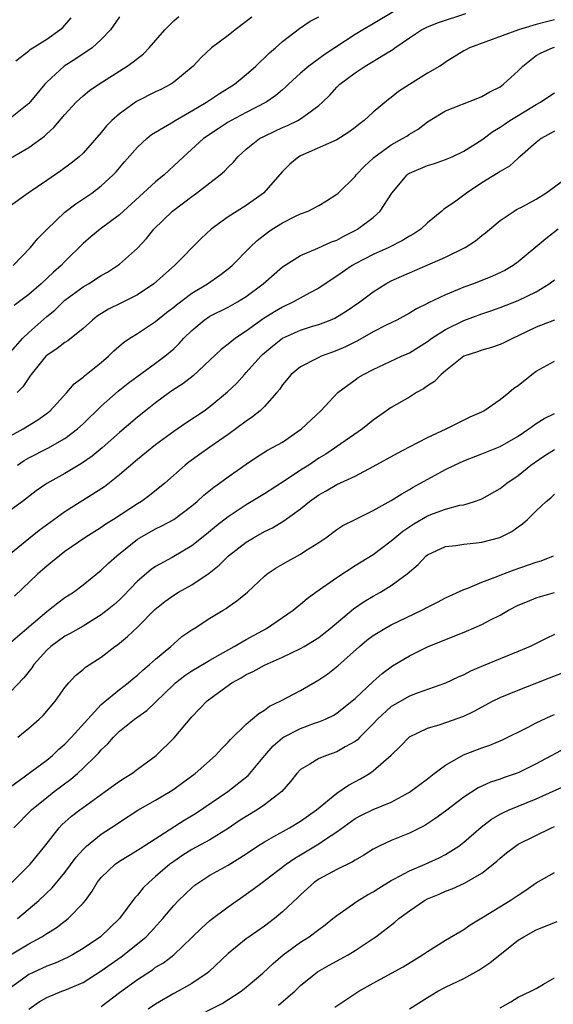
# Model space of a CAD drawing. Units: inches. Extents: x 2580000 to 2583000, y 1533000 to 1536000.
# Drawn here: x 2580854 to 2580913, y 1534022 to 1534130 of the extents above; entities that cross this region are included whole.
import ezdxf

# ---------------------------------------------------------------- set-up
doc = ezdxf.new("R2010")
doc.units = ezdxf.units.IN
doc.header["$MEASUREMENT"] = 0
doc.layers.add('LD25801533_2ft', color=254, linetype='Continuous')

msp = doc.modelspace()

# ---------------------------------------------------------------- linework, layer by layer
at = {"layer": 'LD25801533_2ft'}
for points, elevation in [([(2580853, 1534093.46), (2580854.35, 1534095), (2580855, 1534095.63), (2580857, 1534097.4), (2580857.9, 1534098.1), (2580858.81, 1534099), (2580859, 1534099.17), (2580861, 1534100.67), (2580861.58, 1534101), (2580863, 1534101.9), (2580863.71, 1534102.29), (2580864.81, 1534103), (2580865, 1534103.14), (2580867, 1534104.93), (2580868, 1534106), (2580868.82, 1534107), (2580870.86, 1534109), (2580872.09, 1534109.91), (2580873, 1534110.63), (2580873.52, 1534111), (2580876.13, 1534113), (2580876.6, 1534113.4), (2580877, 1534113.84), (2580877.58, 1534114.42), (2580878.07, 1534115), (2580879, 1534115.83), (2580880.48, 1534117), (2580881, 1534117.28), (2580882.17, 1534117.83), (2580883, 1534118.21), (2580883.56, 1534118.44), (2580884.7, 1534119), (2580885, 1534119.18), (2580885.75, 1534119.75), (2580887, 1534120.65), (2580887.4, 1534121), (2580888.21, 1534121.79), (2580889, 1534122.66), (2580889.34, 1534123), (2580891, 1534124.25), (2580892.12, 1534125), (2580892.68, 1534125.32), (2580894.35, 1534126.35), (2580895.17, 1534126.83), (2580895.39, 1534127), (2580897, 1534128.11), (2580898.35, 1534129), (2580898.77, 1534129.23), (2580899, 1534129.33), (2580900.21, 1534129.79), (2580903.21, 1534130.79)], 7602), ([(2580853, 1534114.86), (2580855, 1534116.01), (2580856.73, 1534117.27), (2580857, 1534117.54), (2580857.78, 1534118.22), (2580859, 1534119.66), (2580860.25, 1534121), (2580860.63, 1534121.37), (2580861, 1534121.71), (2580861.7, 1534122.3), (2580862.72, 1534123), (2580865.88, 1534125), (2580866.54, 1534125.46), (2580867, 1534125.85), (2580867.66, 1534126.34), (2580868.3, 1534127), (2580870, 1534129), (2580871, 1534129.99), (2580871.55, 1534130.45)], 7594), ([(2580865, 1534130.44), (2580864.04, 1534129), (2580863, 1534127.92), (2580862.01, 1534127), (2580860.19, 1534125.81), (2580858.91, 1534125), (2580857, 1534123.23), (2580856.78, 1534123), (2580855, 1534120.88), (2580853, 1534119.25)], 7592), ([(2580879.6, 1534130.4), (2580879, 1534129.91), (2580877.78, 1534129), (2580877, 1534128.36), (2580875.18, 1534127), (2580874.04, 1534125.96), (2580873.16, 1534125), (2580871, 1534123.21), (2580870.68, 1534123), (2580869.58, 1534122.42), (2580869, 1534122.14), (2580866.91, 1534121.09), (2580865, 1534119.74), (2580864.17, 1534119), (2580863.6, 1534118.4), (2580863, 1534117.67), (2580861, 1534115.41), (2580860.56, 1534115), (2580859.7, 1534114.3), (2580858.55, 1534113.45), (2580857, 1534112.38), (2580854.93, 1534111), (2580853, 1534109.6)], 7596), ([(2580853.29, 1534103), (2580855.19, 1534105), (2580856.02, 1534105.98), (2580857.04, 1534107), (2580859, 1534108.89), (2580860.2, 1534109.8), (2580861.97, 1534111), (2580863, 1534111.78), (2580864.33, 1534113), (2580864.65, 1534113.35), (2580865.57, 1534114.43), (2580867, 1534116.05), (2580868.02, 1534117), (2580868.56, 1534117.44), (2580870.75, 1534118.75), (2580871.14, 1534119), (2580873, 1534120.05), (2580874.63, 1534121), (2580876.04, 1534121.96), (2580877.7, 1534123), (2580879, 1534124.08), (2580880.05, 1534125), (2580880.53, 1534125.47), (2580881, 1534125.9), (2580881.55, 1534126.46), (2580882.21, 1534127), (2580883, 1534127.7), (2580884.87, 1534129.13), (2580886.05, 1534129.95), (2580887, 1534130.42)], 7598), ([(2580895.27, 1534131), (2580893, 1534129.66), (2580891.86, 1534129), (2580891, 1534128.47), (2580887.7, 1534126.3), (2580885.91, 1534125), (2580885, 1534124.23), (2580883.67, 1534123), (2580883.34, 1534122.66), (2580883, 1534122.38), (2580882.26, 1534121.74), (2580881.18, 1534121), (2580879, 1534119.89), (2580877.33, 1534119), (2580877, 1534118.8), (2580875.91, 1534118.09), (2580874.3, 1534117), (2580872.07, 1534115), (2580871.52, 1534114.48), (2580869.94, 1534113), (2580869, 1534112.24), (2580865, 1534108.58), (2580862.88, 1534107), (2580861.84, 1534106.16), (2580861, 1534105.45), (2580859, 1534103.45), (2580858.58, 1534103), (2580857.73, 1534102.27), (2580856.38, 1534101), (2580855, 1534099.8), (2580853.4, 1534098.6)], 7600), ([(2580853.57, 1534125.57), (2580855, 1534126.68), (2580855.16, 1534126.84), (2580857, 1534127.97), (2580858.45, 1534129), (2580858.75, 1534129.25), (2580859.69, 1534130.31)], 7590), ([(2580913, 1534130.08), (2580912.13, 1534129.87), (2580911, 1534129.58), (2580909.05, 1534129), (2580903.64, 1534127), (2580903.22, 1534126.78), (2580903, 1534126.66), (2580901, 1534125.44), (2580900.75, 1534125.25), (2580900.35, 1534125), (2580899, 1534124.2), (2580897.02, 1534122.98), (2580895.81, 1534122.19), (2580895, 1534121.54), (2580894.69, 1534121.31), (2580893, 1534119.93), (2580892.02, 1534119), (2580891.43, 1534118.57), (2580891, 1534118.22), (2580890.3, 1534117.7), (2580889, 1534116.88), (2580885, 1534115.1), (2580884.81, 1534115), (2580883.82, 1534114.18), (2580883, 1534113.38), (2580880.9, 1534111), (2580879, 1534109.64), (2580877, 1534108.37), (2580875.12, 1534107), (2580874.03, 1534105.97), (2580871.07, 1534103), (2580868.79, 1534101), (2580867, 1534099.79), (2580865.16, 1534098.84), (2580863.81, 1534098.19), (2580862.57, 1534097.43), (2580862.02, 1534097), (2580861, 1534096.07), (2580859.31, 1534094.69), (2580859, 1534094.51), (2580858.15, 1534093.85), (2580857, 1534093.1), (2580856.9, 1534093), (2580855.28, 1534091), (2580855.17, 1534090.83), (2580855, 1534090.61), (2580854.37, 1534089.63), (2580853.74, 1534089)], 7604), ([(2580853, 1534084.23), (2580854.4, 1534085), (2580856.02, 1534085.98), (2580857.17, 1534086.83), (2580857.38, 1534087), (2580859.22, 1534089), (2580860.03, 1534089.97), (2580861, 1534090.68), (2580861.16, 1534090.84), (2580863, 1534092.32), (2580863.81, 1534093), (2580864.41, 1534093.59), (2580865.47, 1534094.53), (2580866.16, 1534095), (2580867, 1534095.52), (2580869, 1534096.84), (2580870.19, 1534097.81), (2580871, 1534098.43), (2580871.31, 1534098.69), (2580873, 1534099.96), (2580874.73, 1534101), (2580876.07, 1534101.93), (2580877, 1534102.64), (2580877.43, 1534103), (2580879.4, 1534105), (2580880.22, 1534105.78), (2580881.35, 1534106.65), (2580881.86, 1534107), (2580883, 1534107.73), (2580884.44, 1534108.44), (2580885, 1534108.7), (2580885.82, 1534109), (2580887, 1534109.63), (2580887.86, 1534110.14), (2580889, 1534110.89), (2580889.13, 1534111), (2580891, 1534112.84), (2580891.12, 1534113), (2580892.05, 1534113.95), (2580893, 1534114.84), (2580893.08, 1534114.92), (2580895, 1534116.33), (2580896.25, 1534117), (2580896.72, 1534117.28), (2580897, 1534117.48), (2580897.96, 1534118.04), (2580899, 1534118.86), (2580901, 1534120.07), (2580904.54, 1534121.46), (2580905, 1534121.65), (2580905.86, 1534122.14), (2580907, 1534122.72), (2580907.39, 1534123), (2580909, 1534124.47), (2580909.5, 1534125), (2580911, 1534126.15), (2580911.55, 1534126.45), (2580912.79, 1534127), (2580913, 1534127.07)], 7606), ([(2580853.76, 1534081), (2580854.5, 1534081.5), (2580855, 1534081.8), (2580857.12, 1534082.88), (2580859, 1534083.94), (2580860.4, 1534085), (2580861, 1534085.55), (2580863, 1534087.49), (2580864.86, 1534089.14), (2580865.98, 1534090.02), (2580869, 1534092.23), (2580870.02, 1534093), (2580871, 1534093.84), (2580871.6, 1534094.4), (2580872.13, 1534095), (2580873, 1534095.86), (2580874.36, 1534097), (2580875, 1534097.41), (2580877, 1534098.42), (2580878.04, 1534099), (2580879, 1534099.6), (2580880.88, 1534101), (2580883, 1534102.86), (2580885, 1534104.12), (2580886.91, 1534104.91), (2580888.39, 1534105.61), (2580889, 1534105.82), (2580889.75, 1534106.25), (2580891, 1534106.86), (2580891.26, 1534107), (2580893, 1534108.3), (2580893.78, 1534109), (2580895.07, 1534111), (2580896.74, 1534113), (2580896.88, 1534113.12), (2580897, 1534113.19), (2580899, 1534114.03), (2580899.76, 1534114.24), (2580901, 1534114.69), (2580901.71, 1534115), (2580903, 1534115.62), (2580905, 1534116.88), (2580906.21, 1534117.79), (2580907, 1534118.25), (2580907.44, 1534118.56), (2580908.09, 1534119), (2580909, 1534119.56), (2580911, 1534120.76), (2580911.46, 1534121), (2580912.37, 1534121.63), (2580913, 1534122.05)], 7608), ([(2580913, 1534117.82), (2580911.52, 1534117), (2580911, 1534116.57), (2580909.18, 1534115), (2580909.09, 1534114.91), (2580909, 1534114.84), (2580908.04, 1534113.96), (2580907, 1534113.38), (2580906.79, 1534113.21), (2580905, 1534112.12), (2580903.29, 1534111), (2580902.12, 1534110.12), (2580901, 1534109.32), (2580900.79, 1534109.21), (2580900.57, 1534109), (2580899, 1534107.72), (2580898.26, 1534107), (2580897.5, 1534106.5), (2580897, 1534106.23), (2580896.25, 1534105.75), (2580894.74, 1534105), (2580893, 1534104.23), (2580891, 1534103.18), (2580890.69, 1534103), (2580889, 1534101.82), (2580888.49, 1534101.51), (2580887, 1534100.52), (2580886, 1534100), (2580884.21, 1534099), (2580883, 1534098.43), (2580882.1, 1534097.9), (2580880.88, 1534097.12), (2580879, 1534095.76), (2580877.83, 1534095), (2580877, 1534094.33), (2580876.24, 1534093.76), (2580875, 1534092.56), (2580873.15, 1534090.85), (2580872.02, 1534089.98), (2580871, 1534089.33), (2580870.52, 1534089), (2580869, 1534087.88), (2580867.88, 1534087), (2580867, 1534086.29), (2580865, 1534084.59), (2580863.1, 1534082.9), (2580862.01, 1534081.99), (2580860.83, 1534081.17), (2580859, 1534080.09), (2580857.01, 1534078.99), (2580855.83, 1534078.17), (2580854.3, 1534077), (2580853, 1534076.05)], 7610), ([(2580853, 1534071.27), (2580855, 1534072.91), (2580856.17, 1534073.83), (2580859, 1534075.88), (2580863.36, 1534078.64), (2580865, 1534079.95), (2580867, 1534081.66), (2580869, 1534083.26), (2580871, 1534084.76), (2580872.32, 1534085.68), (2580874.34, 1534087), (2580875, 1534087.47), (2580876.93, 1534089.07), (2580877.95, 1534090.05), (2580878.8, 1534091), (2580879, 1534091.2), (2580880.6, 1534093), (2580880.8, 1534093.2), (2580881.88, 1534094.12), (2580882.99, 1534095), (2580885, 1534095.89), (2580886.32, 1534096.32), (2580887, 1534096.52), (2580888.26, 1534097), (2580888.78, 1534097.22), (2580890.03, 1534097.97), (2580891.54, 1534099), (2580893, 1534100.11), (2580894.39, 1534101), (2580895, 1534101.32), (2580896.16, 1534101.84), (2580901, 1534103.94), (2580903.14, 1534105), (2580904.28, 1534105.72), (2580905, 1534106.32), (2580905.39, 1534106.61), (2580907, 1534107.96), (2580908.55, 1534109), (2580908.83, 1534109.17), (2580909.51, 1534109.51), (2580911, 1534110.32), (2580912.06, 1534111), (2580914.82, 1534113)], 7612), ([(2580913.43, 1534107), (2580912.04, 1534105.96), (2580909, 1534103.41), (2580908.45, 1534103), (2580907.53, 1534102.47), (2580906.17, 1534101.83), (2580904.08, 1534101), (2580903, 1534100.61), (2580902.31, 1534100.31), (2580901, 1534099.79), (2580899.12, 1534098.88), (2580899, 1534098.81), (2580897.78, 1534098.22), (2580897, 1534097.74), (2580895.61, 1534097), (2580894.42, 1534096.42), (2580893, 1534095.69), (2580891.29, 1534094.71), (2580889.94, 1534094.06), (2580889, 1534093.63), (2580888.53, 1534093.47), (2580887.26, 1534093), (2580887, 1534092.88), (2580886.72, 1534092.72), (2580885, 1534091.85), (2580883.95, 1534091), (2580883, 1534089.85), (2580882.66, 1534089.34), (2580882.38, 1534089), (2580881, 1534087.47), (2580880.53, 1534087), (2580879.69, 1534086.31), (2580879, 1534085.86), (2580877, 1534084.37), (2580875, 1534082.97), (2580873.83, 1534082.17), (2580872.67, 1534081.33), (2580872.25, 1534081), (2580870, 1534079), (2580868.34, 1534077.66), (2580867.45, 1534077), (2580867, 1534076.73), (2580864.35, 1534075), (2580863.51, 1534074.49), (2580863, 1534074.13), (2580861.18, 1534073), (2580859, 1534071.47), (2580858.38, 1534071), (2580857.63, 1534070.37), (2580857, 1534069.87), (2580856.01, 1534069), (2580853.45, 1534066.55)], 7614), ([(2580853, 1534061.43), (2580854.78, 1534063), (2580857, 1534064.86), (2580857.2, 1534065), (2580858.2, 1534065.8), (2580859, 1534066.39), (2580859.93, 1534067), (2580861, 1534067.81), (2580863, 1534069.41), (2580863.81, 1534070.19), (2580864.71, 1534071), (2580867, 1534072.84), (2580867.25, 1534073), (2580869, 1534073.98), (2580869.7, 1534074.3), (2580871, 1534075.02), (2580873, 1534076.51), (2580873.59, 1534077), (2580874.32, 1534077.68), (2580875.43, 1534078.57), (2580876.05, 1534079), (2580877, 1534079.7), (2580879, 1534081.11), (2580880.14, 1534081.86), (2580881.36, 1534082.64), (2580882.06, 1534083), (2580883, 1534083.54), (2580885, 1534084.92), (2580885.11, 1534085), (2580887.23, 1534087), (2580889.1, 1534089), (2580891, 1534090.41), (2580891.35, 1534090.65), (2580891.94, 1534091), (2580893, 1534091.54), (2580896.13, 1534093), (2580896.74, 1534093.26), (2580897, 1534093.38), (2580899, 1534094.63), (2580899.49, 1534095), (2580901, 1534095.96), (2580903, 1534096.95), (2580905, 1534097.68), (2580905.99, 1534098.01), (2580907, 1534098.37), (2580909, 1534099.14), (2580911, 1534100.11), (2580912.43, 1534101), (2580913, 1534101.44)], 7616), ([(2580913, 1534097), (2580911, 1534096.21), (2580909, 1534095.25), (2580908.43, 1534095), (2580907.48, 1534094.52), (2580907, 1534094.29), (2580906.04, 1534093.96), (2580905, 1534093.69), (2580904.5, 1534093.5), (2580903, 1534093.01), (2580901, 1534091.41), (2580900.52, 1534091), (2580899.78, 1534090.22), (2580899, 1534089.73), (2580898.57, 1534089.43), (2580897.8, 1534089), (2580897, 1534088.51), (2580895, 1534087.36), (2580894.47, 1534087), (2580893, 1534085.95), (2580891.81, 1534085), (2580888.95, 1534083), (2580887.78, 1534082.22), (2580887, 1534081.75), (2580885.9, 1534081), (2580885, 1534080.43), (2580883.31, 1534079.31), (2580881, 1534077.85), (2580879, 1534076.63), (2580877, 1534075.29), (2580875.71, 1534074.29), (2580874.61, 1534073.39), (2580873, 1534072.11), (2580870.82, 1534070.82), (2580869, 1534069.82), (2580868.52, 1534069.48), (2580867, 1534068.19), (2580865.43, 1534066.57), (2580865, 1534066.16), (2580864.39, 1534065.61), (2580863.66, 1534065), (2580863, 1534064.49), (2580861, 1534063.26), (2580859.57, 1534062.43), (2580859, 1534062.13), (2580857.44, 1534061), (2580857, 1534060.61), (2580855.56, 1534059), (2580855.34, 1534058.66), (2580854.45, 1534057.55), (2580853, 1534056.02)], 7618), ([(2580853.8, 1534051), (2580855, 1534052.01), (2580856.17, 1534053), (2580856.6, 1534053.4), (2580857.96, 1534055), (2580859, 1534056.49), (2580859.41, 1534057), (2580860.18, 1534057.82), (2580861, 1534058.46), (2580861.28, 1534058.72), (2580863, 1534059.83), (2580864.49, 1534061), (2580864.8, 1534061.2), (2580865.91, 1534062.09), (2580867, 1534063.13), (2580868.91, 1534065.09), (2580870.02, 1534065.98), (2580871, 1534066.68), (2580871.53, 1534067), (2580873, 1534067.81), (2580874.91, 1534069.09), (2580876.03, 1534069.97), (2580877.06, 1534071), (2580879, 1534072.51), (2580879.79, 1534073), (2580881, 1534073.68), (2580881.9, 1534074.1), (2580883.16, 1534074.84), (2580885, 1534076.19), (2580885.99, 1534077), (2580887, 1534077.72), (2580887.83, 1534078.17), (2580889, 1534078.85), (2580891, 1534079.8), (2580893, 1534080.86), (2580895.67, 1534082.33), (2580897.01, 1534083), (2580899, 1534084.04), (2580901.07, 1534085), (2580903.69, 1534086.31), (2580905, 1534086.88), (2580905.22, 1534087), (2580907, 1534088.24), (2580907.96, 1534089), (2580908.53, 1534089.47), (2580909, 1534089.78), (2580910.51, 1534091), (2580911, 1534091.35), (2580913, 1534092.47)], 7620), ([(2580853, 1534045.53), (2580857, 1534048.48), (2580857.62, 1534049), (2580858.33, 1534049.67), (2580859, 1534050.25), (2580859.72, 1534051), (2580861.53, 1534053), (2580863, 1534054.6), (2580863.21, 1534054.79), (2580865, 1534056.26), (2580865.97, 1534057), (2580866.53, 1534057.47), (2580867, 1534057.85), (2580867.59, 1534058.41), (2580868.32, 1534059), (2580869, 1534059.61), (2580870.68, 1534061), (2580871, 1534061.31), (2580871.91, 1534062.09), (2580873.09, 1534062.91), (2580873.26, 1534063), (2580875, 1534064.11), (2580876.44, 1534065), (2580876.8, 1534065.2), (2580877, 1534065.36), (2580877.97, 1534066.03), (2580879.12, 1534067), (2580881, 1534068.74), (2580881.3, 1534069), (2580882.31, 1534069.69), (2580883.58, 1534070.42), (2580885, 1534071.2), (2580885.58, 1534071.58), (2580887, 1534072.47), (2580887.77, 1534073), (2580889, 1534073.9), (2580889.67, 1534074.33), (2580891, 1534075.02), (2580893, 1534075.99), (2580895, 1534077.1), (2580896.15, 1534077.85), (2580897, 1534078.31), (2580897.42, 1534078.58), (2580901, 1534080.51), (2580901.98, 1534081), (2580903, 1534081.47), (2580905, 1534082.23), (2580907, 1534083.04), (2580909, 1534084.21), (2580910.18, 1534085), (2580911, 1534085.6), (2580911.85, 1534086.15), (2580913, 1534086.71)], 7622), ([(2580853.35, 1534041), (2580855.32, 1534043), (2580857, 1534044.37), (2580857.82, 1534045), (2580859.64, 1534046.36), (2580860.38, 1534047), (2580861, 1534047.59), (2580862.45, 1534049), (2580862.72, 1534049.28), (2580863, 1534049.62), (2580863.73, 1534050.27), (2580864.34, 1534051), (2580865, 1534051.65), (2580866.69, 1534053), (2580868.05, 1534053.95), (2580869, 1534054.85), (2580871, 1534056.82), (2580871.2, 1534057), (2580872.21, 1534057.79), (2580873, 1534058.31), (2580873.43, 1534058.57), (2580875, 1534059.51), (2580877.68, 1534061), (2580879, 1534061.77), (2580881.22, 1534063), (2580884.19, 1534065), (2580884.63, 1534065.37), (2580885, 1534065.66), (2580885.72, 1534066.28), (2580886.69, 1534067), (2580889, 1534068.62), (2580891, 1534069.92), (2580893, 1534071.16), (2580895, 1534072.65), (2580895.39, 1534073), (2580896.27, 1534073.73), (2580897.48, 1534074.52), (2580899, 1534075.41), (2580899.66, 1534075.66), (2580901, 1534076.14), (2580902.57, 1534076.57), (2580903, 1534076.64), (2580904.2, 1534077), (2580904.8, 1534077.2), (2580905, 1534077.3), (2580907, 1534078.41), (2580907.74, 1534079), (2580909, 1534079.85), (2580910.4, 1534081), (2580910.75, 1534081.25), (2580911.94, 1534082.06), (2580913, 1534082.73)], 7624), ([(2580853.15, 1534035), (2580855.17, 1534037), (2580856.79, 1534039), (2580858.35, 1534041), (2580858.67, 1534041.33), (2580859.72, 1534042.28), (2580860.63, 1534043), (2580861, 1534043.27), (2580863.43, 1534045), (2580865, 1534046.15), (2580865.52, 1534046.48), (2580866.36, 1534047), (2580867, 1534047.49), (2580869.07, 1534049), (2580871.06, 1534050.94), (2580873, 1534053.24), (2580874.68, 1534055), (2580875.93, 1534055.93), (2580877.42, 1534057), (2580878.44, 1534057.56), (2580879, 1534057.91), (2580879.75, 1534058.25), (2580881, 1534058.96), (2580883, 1534059.84), (2580885, 1534060.78), (2580885.38, 1534061), (2580887, 1534062), (2580887.57, 1534062.43), (2580888.26, 1534063), (2580890.83, 1534065.17), (2580892.02, 1534065.98), (2580893, 1534066.56), (2580893.81, 1534067), (2580895, 1534067.72), (2580896.76, 1534069), (2580897.96, 1534070.04), (2580898.85, 1534071), (2580899, 1534071.12), (2580901, 1534072.01), (2580902.13, 1534072.13), (2580903, 1534072.28), (2580904.42, 1534072.42), (2580905, 1534072.51), (2580906.97, 1534073.03), (2580908.3, 1534073.7), (2580909, 1534074.2), (2580909.48, 1534074.52), (2580910.02, 1534075), (2580911, 1534075.96), (2580912.1, 1534077), (2580912.61, 1534077.39), (2580913, 1534077.79)], 7626), ([(2580853.75, 1534031), (2580856.11, 1534033), (2580857.6, 1534034.4), (2580859, 1534036.09), (2580860.23, 1534037.77), (2580861, 1534038.63), (2580861.39, 1534039), (2580863, 1534040.32), (2580864.64, 1534041.36), (2580865, 1534041.62), (2580867.05, 1534042.95), (2580869, 1534044.07), (2580870.59, 1534045), (2580871, 1534045.26), (2580872, 1534046), (2580873.36, 1534047), (2580875.6, 1534049), (2580876.27, 1534049.73), (2580877, 1534050.45), (2580877.26, 1534050.74), (2580879, 1534052.44), (2580880.38, 1534053.62), (2580881, 1534053.99), (2580881.57, 1534054.43), (2580882.81, 1534055), (2580885, 1534056.15), (2580887, 1534057.33), (2580887.99, 1534058), (2580889.12, 1534058.88), (2580891.49, 1534061), (2580892.31, 1534061.69), (2580893, 1534062.21), (2580894.3, 1534063), (2580895, 1534063.39), (2580898.36, 1534065), (2580899, 1534065.35), (2580900.11, 1534065.89), (2580901, 1534066.36), (2580903, 1534067.29), (2580903.45, 1534067.45), (2580905, 1534068.11), (2580906.75, 1534068.75), (2580907, 1534068.86), (2580908.55, 1534069.45), (2580911, 1534070.31), (2580911.54, 1534070.46), (2580912.91, 1534071)], 7628), ([(2580853, 1534027.01), (2580855, 1534028.21), (2580856.44, 1534029), (2580856.79, 1534029.21), (2580857, 1534029.37), (2580858.02, 1534029.98), (2580859.36, 1534031), (2580861, 1534032.69), (2580861.25, 1534033), (2580861.99, 1534034.01), (2580862.57, 1534035), (2580863, 1534035.54), (2580864.53, 1534037), (2580865, 1534037.33), (2580866.03, 1534037.97), (2580867, 1534038.53), (2580867.28, 1534038.72), (2580872.16, 1534041.84), (2580873.4, 1534042.6), (2580876.97, 1534045), (2580879.22, 1534046.78), (2580881.04, 1534049), (2580881.96, 1534050.04), (2580883, 1534050.93), (2580883.11, 1534051), (2580885, 1534051.98), (2580886.54, 1534052.54), (2580887, 1534052.69), (2580887.75, 1534053), (2580888.59, 1534053.41), (2580889, 1534053.67), (2580890.68, 1534055), (2580891, 1534055.28), (2580893, 1534057.16), (2580893.98, 1534058.02), (2580895.14, 1534058.86), (2580897, 1534059.96), (2580899, 1534060.95), (2580903.31, 1534062.69), (2580905, 1534063.43), (2580905.93, 1534063.93), (2580907, 1534064.47), (2580907.93, 1534065), (2580909, 1534065.55), (2580910.02, 1534065.98), (2580911, 1534066.37), (2580911.47, 1534066.53), (2580913, 1534066.95)], 7630), ([(2580913, 1534062.32), (2580912.1, 1534061.9), (2580911, 1534061.33), (2580910.34, 1534061), (2580909, 1534060.44), (2580907, 1534059.65), (2580905.12, 1534058.88), (2580903.73, 1534058.27), (2580903, 1534057.89), (2580902.38, 1534057.62), (2580901, 1534056.95), (2580897.84, 1534055.84), (2580897, 1534055.53), (2580895.39, 1534054.61), (2580895, 1534054.37), (2580893.49, 1534053), (2580893, 1534052.48), (2580891.52, 1534051), (2580891.27, 1534050.73), (2580891, 1534050.53), (2580889.93, 1534049.93), (2580889, 1534049.38), (2580887.84, 1534049), (2580887, 1534048.65), (2580886.03, 1534048.03), (2580885, 1534047.45), (2580884.58, 1534047), (2580883.88, 1534046.12), (2580882.91, 1534045), (2580881, 1534043.54), (2580880.21, 1534043), (2580879, 1534042.26), (2580878.23, 1534041.77), (2580877, 1534040.92), (2580875, 1534039.7), (2580873, 1534038.62), (2580872.01, 1534037.99), (2580871, 1534037.31), (2580870.57, 1534037), (2580869, 1534035.63), (2580868.25, 1534035), (2580867.62, 1534034.38), (2580867, 1534033.59), (2580866.71, 1534033.29), (2580865.01, 1534031), (2580862.93, 1534029), (2580861, 1534027.69), (2580859.82, 1534027), (2580859.28, 1534026.71), (2580857.91, 1534026.09), (2580857, 1534025.74), (2580855, 1534024.83), (2580854.31, 1534024.31), (2580853, 1534023.37)], 7632), ([(2580855.01, 1534021), (2580856.17, 1534021.83), (2580857, 1534022.31), (2580858.67, 1534023), (2580859, 1534023.12), (2580861, 1534023.96), (2580863, 1534025.23), (2580865.2, 1534026.8), (2580867, 1534028.21), (2580867.95, 1534029), (2580868.47, 1534029.53), (2580869.8, 1534031), (2580871, 1534032.43), (2580871.54, 1534033), (2580872.28, 1534033.72), (2580873, 1534034.41), (2580873.32, 1534034.68), (2580873.76, 1534035), (2580875, 1534035.78), (2580877, 1534036.9), (2580879, 1534038.16), (2580880.25, 1534039), (2580881, 1534039.48), (2580882.04, 1534040.04), (2580883.76, 1534041), (2580885, 1534041.75), (2580886.74, 1534043), (2580889, 1534044.85), (2580890.28, 1534045.72), (2580891.59, 1534046.41), (2580892.59, 1534047), (2580893, 1534047.29), (2580894.98, 1534049.02), (2580896, 1534050), (2580897, 1534051.03), (2580899, 1534051.99), (2580900.4, 1534052.4), (2580903, 1534053.34), (2580904.14, 1534053.86), (2580906.25, 1534055), (2580907, 1534055.37), (2580909, 1534056.2), (2580911.06, 1534057), (2580912.47, 1534057.53), (2580913.89, 1534058.11)], 7634), ([(2580863, 1534021.3), (2580865, 1534022.86), (2580867, 1534024.3), (2580868.64, 1534025.36), (2580869, 1534025.63), (2580869.86, 1534026.14), (2580871, 1534027.01), (2580873, 1534028.91), (2580874.05, 1534029.95), (2580875, 1534030.79), (2580877, 1534032.31), (2580877.99, 1534033), (2580879, 1534033.68), (2580879.77, 1534034.23), (2580880.75, 1534035), (2580881.71, 1534035.71), (2580883.41, 1534037), (2580884.35, 1534037.65), (2580885, 1534038.02), (2580887, 1534039.23), (2580887.75, 1534039.75), (2580889, 1534040.58), (2580891, 1534042.03), (2580891.64, 1534042.36), (2580893, 1534043.04), (2580895, 1534043.85), (2580897, 1534044.93), (2580899, 1534046.42), (2580899.75, 1534047), (2580901, 1534047.93), (2580902.95, 1534049.05), (2580905, 1534049.83), (2580905.88, 1534050.12), (2580907.28, 1534050.72), (2580910.11, 1534052.11), (2580911, 1534052.58), (2580912.63, 1534053.37), (2580913, 1534053.52)], 7636), ([(2580914.21, 1534049.79), (2580911, 1534048.06), (2580909, 1534047.09), (2580907.45, 1534046.55), (2580907, 1534046.38), (2580905.95, 1534046.05), (2580904.59, 1534045.41), (2580903, 1534044.38), (2580901, 1534042.85), (2580899.93, 1534042.07), (2580898.72, 1534041.28), (2580897, 1534040.41), (2580895, 1534039.6), (2580893.68, 1534039), (2580893, 1534038.66), (2580891.99, 1534038.01), (2580891, 1534037.44), (2580890.74, 1534037.26), (2580889, 1534036.42), (2580887, 1534035.34), (2580886.5, 1534035), (2580885, 1534033.64), (2580884.68, 1534033.32), (2580883, 1534031.74), (2580882.11, 1534031), (2580881, 1534030.18), (2580879.32, 1534029), (2580879, 1534028.76), (2580877, 1534027.15), (2580874.86, 1534025.14), (2580874.68, 1534025), (2580873, 1534023.86), (2580871.5, 1534023), (2580871, 1534022.74), (2580869, 1534021.56), (2580868.17, 1534021)], 7638), ([(2580873, 1534019.94), (2580876.35, 1534021.65), (2580878.44, 1534023), (2580879, 1534023.44), (2580880.83, 1534025), (2580881.96, 1534026.04), (2580883.08, 1534027), (2580885, 1534028.4), (2580885.94, 1534029), (2580887, 1534029.81), (2580887.7, 1534030.3), (2580888.57, 1534031), (2580889, 1534031.36), (2580891.34, 1534033), (2580892.38, 1534033.62), (2580893, 1534033.95), (2580893.64, 1534034.36), (2580895, 1534035.19), (2580895.37, 1534035.37), (2580897, 1534036.26), (2580898.75, 1534037), (2580900.3, 1534037.7), (2580901, 1534038.07), (2580902.45, 1534039), (2580903, 1534039.42), (2580904.91, 1534041.09), (2580906.05, 1534041.95), (2580907, 1534042.52), (2580907.32, 1534042.68), (2580908, 1534043), (2580909, 1534043.41), (2580911, 1534044.19), (2580915, 1534045.99)], 7640), ([(2580882.56, 1534021.44), (2580883.64, 1534022.36), (2580884.35, 1534023), (2580885, 1534023.63), (2580886.68, 1534025), (2580886.87, 1534025.13), (2580888.15, 1534025.85), (2580890.23, 1534027), (2580891, 1534027.47), (2580893, 1534028.8), (2580893.29, 1534029), (2580895.39, 1534030.61), (2580895.83, 1534031), (2580897, 1534031.87), (2580898.66, 1534033), (2580899, 1534033.18), (2580900.29, 1534033.71), (2580901, 1534034.02), (2580901.71, 1534034.29), (2580903.09, 1534034.91), (2580905, 1534036.02), (2580906.24, 1534037), (2580906.65, 1534037.35), (2580907, 1534037.68), (2580907.73, 1534038.27), (2580908.69, 1534039), (2580909, 1534039.2), (2580912.66, 1534041), (2580913, 1534041.15)], 7642), ([(2580888.76, 1534021.24), (2580891.43, 1534023), (2580893, 1534023.9), (2580896.3, 1534025.7), (2580897.55, 1534026.45), (2580898.46, 1534027), (2580899, 1534027.38), (2580901, 1534028.63), (2580903, 1534029.81), (2580903.7, 1534030.3), (2580905.18, 1534031.18), (2580908.13, 1534033), (2580908.65, 1534033.35), (2580909, 1534033.6), (2580909.85, 1534034.15), (2580911, 1534034.95), (2580913, 1534036.09)], 7644), ([(2580897, 1534021.04), (2580899, 1534022.31), (2580900.14, 1534023), (2580901, 1534023.46), (2580903, 1534024.39), (2580904.67, 1534025.33), (2580905.87, 1534026.13), (2580907, 1534027.06), (2580909, 1534028.61), (2580909.61, 1534029), (2580911, 1534029.77), (2580913.3, 1534030.7)], 7646), ([(2580907, 1534021.16), (2580908.18, 1534021.82), (2580909, 1534022.34), (2580910.39, 1534023), (2580911, 1534023.31), (2580911.79, 1534023.79), (2580913, 1534024.49)], 7648)]:
    msp.add_lwpolyline(points, dxfattribs=dict(at, elevation=elevation))

doc.saveas('drawing.dxf')
